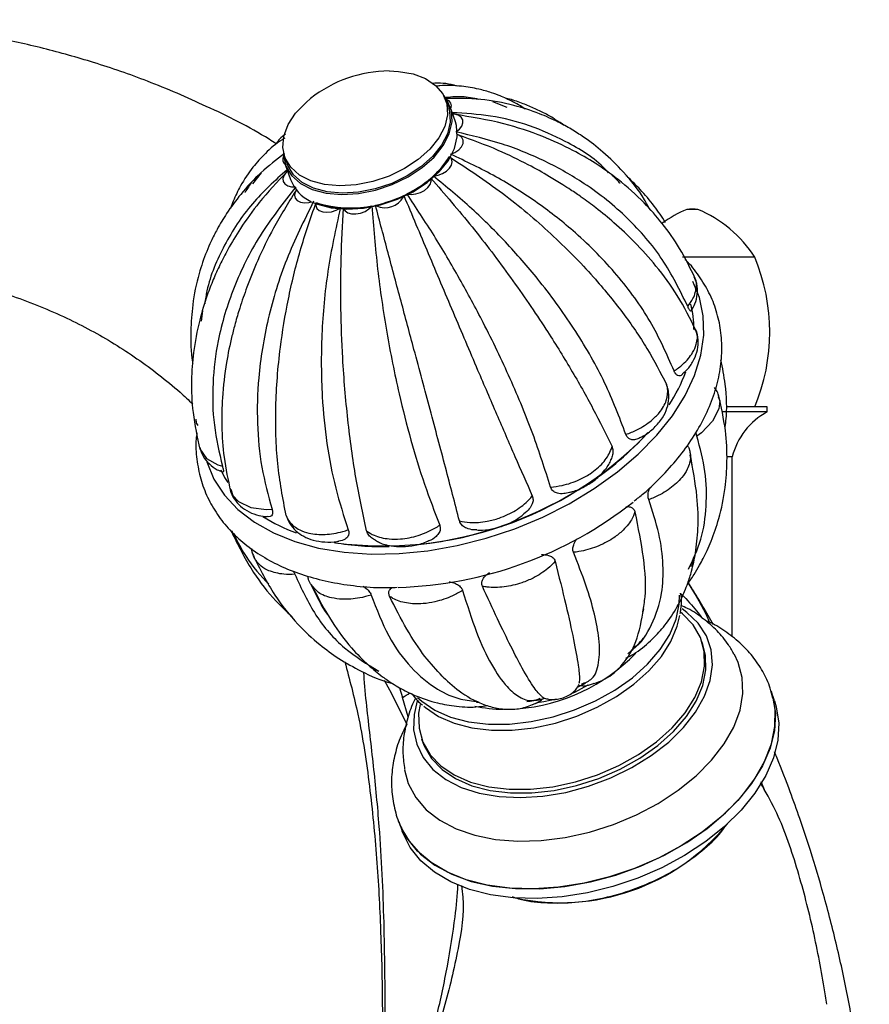
# Model space of a CAD drawing. Units: millimetres. Extents: x 3 to 2496, y 5 to 2495.
# Drawn here: x 569 to 654, y 1360 to 1459 of the extents above; entities that cross this region are included whole.
import ezdxf

# ---------------------------------------------------------------- set-up
doc = ezdxf.new("R2010")
doc.units = ezdxf.units.MM

msp = doc.modelspace()

# ---------------------------------------------------------------- linework, layer by layer
at = {"color": 7, "linetype": 'Continuous', "lineweight": 25}
for p, q in [((611.719, 1449.719), (611.46, 1450.459)), ((612.426, 1448.305), (611.908, 1449.785)), ((617.602, 1449.743), (616.156, 1450.313)), ((595.319, 1444.813), (595.578, 1444.073)), ((595.389, 1444.007), (595.907, 1442.527)), ((592.964, 1443.197), (592.102, 1442.07)), ((636.684, 1439.525), (635.599, 1439.525)), ((642.391, 1434.737), (635.144, 1434.737)), ((587.106, 1429.377), (586.965, 1428.329)), ((643.641, 1419.237), (639.153, 1419.237)), ((643.641, 1419.737), (639.544, 1419.737)), ((643.641, 1419.237), (643.641, 1419.737)), ((635.855, 1415.44), (636.079, 1413.911)), ((640.141, 1414.737), (639.59, 1414.737)), ((640.141, 1396.702), (640.141, 1414.737)), ((637.202, 1395.946), (637.073, 1396.316)), ((606.054, 1391.016), (605.312, 1392.346)), ((606.835, 1391.615), (607.108, 1390.632)), ((624.636, 1391.677), (625.443, 1392.082)), ((607.552, 1387.956), (606.054, 1391.016)), ((607.688, 1388.694), (607.108, 1390.632)), ((644.364, 1390.312), (644.028, 1391.274)), ((614.541, 1390.191), (614.804, 1390.175)), ((609.038, 1386.51), (609.168, 1386.14)), ((643.47, 1381.165), (643.022, 1382.211)), ((606.743, 1378.233), (607.079, 1377.271))]:
    msp.add_line(p, q, dxfattribs=at)
at = {"color": 7, "linetype": 'Continuous', "lineweight": 25, "flags": 128}
for points in [[(605.793, 1453.387), (606.724, 1453.348), (608.177, 1453.097), (609.433, 1452.622), (610.443, 1451.943), (611.163, 1451.087), (611.566, 1450.091), (611.633, 1448.994), (611.363, 1447.841), (610.767, 1446.68), (609.869, 1445.557), (608.705, 1444.521), (607.324, 1443.611), (605.782, 1442.867), (604.141, 1442.317), (602.47, 1441.986), (600.837, 1441.885), (599.308, 1442.02), (597.947, 1442.385), (596.808, 1442.965), (595.938, 1443.737), (595.374, 1444.667), (595.138, 1445.72), (595.24, 1446.851), (595.675, 1448.014), (596.426, 1449.161), (597.462, 1450.246), (597.926, 1450.636)], [(595.198, 1445.257), (595.204, 1444.935), (595.445, 1443.858), (596.023, 1442.905), (596.913, 1442.116), (598.078, 1441.523), (599.472, 1441.149), (601.036, 1441.011), (602.708, 1441.113), (604.418, 1441.453), (606.096, 1442.015), (607.675, 1442.777), (609.088, 1443.708), (610.279, 1444.769), (611.198, 1445.917), (611.809, 1447.106), (612.085, 1448.285), (612.016, 1449.408), (611.604, 1450.428), (611.279, 1450.881)], [(611.719, 1449.719), (611.824, 1449.351), (611.892, 1448.254), (611.622, 1447.101), (611.026, 1445.94), (610.127, 1444.818), (608.964, 1443.781), (607.583, 1442.871), (606.04, 1442.127), (604.4, 1441.577), (602.729, 1441.246), (601.096, 1441.145), (599.567, 1441.28), (598.205, 1441.645), (597.067, 1442.225), (596.197, 1442.997), (595.633, 1443.928), (595.578, 1444.073)], [(612.611, 1447.382), (612.819, 1447.562), (613.062, 1447.876), (613.176, 1448.2), (613.15, 1448.504), (612.988, 1448.761), (612.704, 1448.948), (612.323, 1449.048), (612.161, 1449.061)], [(598.089, 1440.26), (598.596, 1440.043), (599.989, 1439.669), (601.554, 1439.531), (603.225, 1439.634), (604.935, 1439.973), (606.614, 1440.535), (608.192, 1441.297), (609.606, 1442.228), (610.797, 1443.289), (611.716, 1444.437), (612.326, 1445.626), (612.603, 1446.805), (612.533, 1447.928), (612.426, 1448.305)], [(612.102, 1445.11), (612.373, 1445.238), (612.749, 1445.498), (613.027, 1445.804), (613.182, 1446.128), (613.199, 1446.441), (613.077, 1446.715), (612.828, 1446.926), (612.616, 1447.016)], [(610.385, 1442.884), (610.677, 1442.942), (611.13, 1443.108), (611.53, 1443.349), (611.841, 1443.643), (612.035, 1443.965), (612.094, 1444.285), (612.014, 1444.573), (611.895, 1444.727)], [(595.614, 1443.364), (595.513, 1443.27), (595.271, 1442.956), (595.157, 1442.632), (595.182, 1442.328), (595.345, 1442.071), (595.629, 1441.884), (596.01, 1441.784), (596.283, 1441.77)], [(607.721, 1441.043), (607.991, 1441.023), (608.451, 1441.069), (608.911, 1441.209), (609.331, 1441.429), (609.672, 1441.71), (609.904, 1442.026), (610.006, 1442.349), (609.998, 1442.542)], [(596.499, 1441.476), (596.385, 1441.274), (596.313, 1440.953), (596.38, 1440.66), (596.582, 1440.422), (596.898, 1440.26), (597.302, 1440.189), (597.757, 1440.215), (598.049, 1440.279)], [(598.443, 1440.103), (598.44, 1439.908), (598.55, 1439.629), (598.789, 1439.412), (599.135, 1439.276), (599.559, 1439.234), (600.021, 1439.289), (600.479, 1439.437), (600.747, 1439.571)], [(601.258, 1439.538), (601.368, 1439.38), (601.642, 1439.186), (602.016, 1439.078), (602.455, 1439.065), (602.921, 1439.15), (603.37, 1439.323), (603.763, 1439.57), (603.965, 1439.752)], [(587.495, 1414.367), (587.53, 1414.25), (588.249, 1412.514), (589.292, 1410.913), (590.645, 1409.468), (592.289, 1408.199), (594.202, 1407.123), (596.358, 1406.255), (598.728, 1405.606), (601.28, 1405.185), (603.98, 1404.998), (606.791, 1405.048), (609.675, 1405.333), (612.593, 1405.85), (615.505, 1406.592), (618.373, 1407.549), (621.157, 1408.708), (623.82, 1410.053), (626.325, 1411.566), (628.64, 1413.226), (630.731, 1415.012), (632.573, 1416.898), (634.138, 1418.86), (635.407, 1420.871), (636.361, 1422.904), (636.989, 1424.931), (637.282, 1426.925), (637.235, 1428.858), (636.849, 1430.705), (636.205, 1432.296)], [(588.919, 1413.436), (589.314, 1412.678), (589.632, 1412.164)], [(598.182, 1401.723), (597.902, 1402.016), (597.757, 1402.346), (597.757, 1402.346), (597.757, 1402.346)], [(608.638, 1390.638), (609.042, 1390.271), (610.364, 1389.375), (611.944, 1388.683), (613.744, 1388.213), (615.72, 1387.977), (617.821, 1387.981), (619.997, 1388.223), (622.195, 1388.7), (624.359, 1389.398), (626.438, 1390.3), (628.378, 1391.385), (630.134, 1392.625), (631.661, 1393.99), (632.922, 1395.447), (633.886, 1396.959), (634.529, 1398.49), (634.835, 1400.001), (634.853, 1400.899)], [(608.604, 1390.312), (608.282, 1388.937), (608.238, 1387.403), (608.544, 1385.954), (609.194, 1384.625), (610.171, 1383.445), (611.454, 1382.445), (613.011, 1381.645), (614.807, 1381.066), (616.8, 1380.721), (618.942, 1380.617), (621.183, 1380.758), (623.472, 1381.14), (625.753, 1381.755), (627.975, 1382.586), (630.084, 1383.617), (632.031, 1384.821), (633.772, 1386.171), (635.264, 1387.635), (636.473, 1389.179), (637.37, 1390.767), (637.935, 1392.361), (638.154, 1393.924), (638.023, 1395.42), (637.543, 1396.814), (636.727, 1398.071), (635.594, 1399.165), (635.12, 1399.508)], [(608.875, 1389.939), (608.739, 1389.059), (608.777, 1387.569), (609.168, 1386.174), (609.9, 1384.908), (610.956, 1383.803), (612.31, 1382.884), (613.929, 1382.176), (615.773, 1381.695), (617.796, 1381.453), (619.948, 1381.456), (622.177, 1381.705), (624.427, 1382.193), (626.644, 1382.908), (628.772, 1383.832), (630.76, 1384.943), (632.558, 1386.213), (634.122, 1387.611), (635.413, 1389.103), (636.4, 1390.652), (637.059, 1392.219), (637.373, 1393.767), (637.334, 1395.256), (636.944, 1396.651), (636.211, 1397.917), (635.155, 1399.023), (634.968, 1399.175)], [(609.263, 1389.768), (609.413, 1389.639), (610.721, 1388.751), (612.285, 1388.067), (614.067, 1387.602), (616.021, 1387.368), (618.101, 1387.372), (620.255, 1387.612), (622.429, 1388.083), (624.571, 1388.774), (626.628, 1389.667), (628.548, 1390.741), (630.286, 1391.968), (631.797, 1393.319), (633.045, 1394.761), (633.999, 1396.257), (634.635, 1397.772), (634.889, 1398.859)], [(609.168, 1386.14), (609.297, 1385.804), (610.029, 1384.538), (611.086, 1383.433), (612.44, 1382.514), (614.059, 1381.806), (615.902, 1381.325), (617.925, 1381.083), (620.077, 1381.086), (622.306, 1381.335), (624.557, 1381.823), (626.773, 1382.538), (628.902, 1383.462), (630.889, 1384.573), (632.687, 1385.843), (634.251, 1387.241), (635.543, 1388.733), (636.53, 1390.282), (637.188, 1391.849), (637.502, 1393.397), (637.463, 1394.886), (637.202, 1395.946)], [(607.318, 1383.4), (607.702, 1382.019), (608.441, 1380.634), (609.502, 1379.4), (610.863, 1378.343), (612.496, 1377.485), (614.367, 1376.842), (616.439, 1376.428), (618.669, 1376.251), (621.012, 1376.315), (623.421, 1376.619), (625.846, 1377.156), (628.238, 1377.915), (630.548, 1378.882), (632.729, 1380.035), (634.737, 1381.353), (636.531, 1382.808), (638.074, 1384.37), (639.335, 1386.007), (640.289, 1387.687), (640.915, 1389.375), (641.202, 1391.037), (641.143, 1392.638), (640.739, 1394.147), (640.359, 1394.953)], [(644.028, 1391.274), (644.21, 1390.673), (644.454, 1389.035), (644.358, 1387.32), (643.922, 1385.56), (643.156, 1383.785), (642.073, 1382.028), (640.692, 1380.319), (639.038, 1378.689), (637.141, 1377.168), (635.033, 1375.782), (632.753, 1374.556), (630.342, 1373.512), (627.843, 1372.669), (625.299, 1372.041), (622.757, 1371.64), (620.262, 1371.473), (617.859, 1371.543), (615.589, 1371.849), (613.495, 1372.385), (611.612, 1373.142), (609.976, 1374.106), (608.614, 1375.26), (607.552, 1376.584), (606.931, 1377.748)], [(607.07, 1377.443), (607.788, 1376.238), (608.928, 1374.955), (610.36, 1373.847), (612.061, 1372.933), (614, 1372.23), (616.142, 1371.751), (618.449, 1371.504), (620.879, 1371.493), (623.39, 1371.718), (625.937, 1372.177), (628.473, 1372.86), (630.955, 1373.755), (633.337, 1374.846), (635.578, 1376.114), (637.636, 1377.537), (639.476, 1379.088), (641.064, 1380.74), (642.373, 1382.464), (643.378, 1384.228), (644.063, 1386.003), (644.414, 1387.754), (644.425, 1389.453), (644.237, 1390.566)], [(644.364, 1390.312), (644.547, 1389.711), (644.791, 1388.073), (644.694, 1386.358), (644.259, 1384.598), (643.493, 1382.823), (642.41, 1381.066), (641.029, 1379.357), (639.375, 1377.727), (637.477, 1376.206), (635.37, 1374.82), (633.09, 1373.594), (630.679, 1372.55), (628.179, 1371.707), (625.636, 1371.079), (623.094, 1370.678), (620.599, 1370.511), (618.195, 1370.581), (615.926, 1370.887), (613.831, 1371.423), (611.949, 1372.18), (610.312, 1373.144), (608.951, 1374.298), (607.889, 1375.622), (607.144, 1377.091), (607.079, 1377.271)]]:
    msp.add_lwpolyline(points, dxfattribs=at)
at = {"color": 8, "linetype": 'Continuous', "lineweight": 25, "flags": 128}
for points in [[(638.737, 1420.765), (638.88, 1420.346), (638.791, 1419.537), (638.175, 1418.301), (637.046, 1417.145), (636.597, 1416.815), (636.597, 1416.815), (636.597, 1416.815)], [(586.819, 1415.677), (586.84, 1415.53), (587.485, 1414.571), (588.637, 1413.929), (589.093, 1413.804), (589.093, 1413.804), (589.093, 1413.804)], [(589.935, 1411.5), (590.146, 1410.861), (590.702, 1410.269), (591.929, 1409.677), (593.507, 1409.486), (594.058, 1409.514), (594.058, 1409.514), (594.058, 1409.514)], [(625.691, 1391.869), (624.358, 1391.145), (624.175, 1391.062)], [(622.55, 1390.482), (621.279, 1390.203), (620.575, 1390.113)]]:
    msp.add_lwpolyline(points, dxfattribs=at)
at = {"color": 7, "linetype": 'Continuous', "lineweight": 25}
for centre, radius, start, end in [((605.83, 1440.661), 12.726, 90.16651, 128.39142), ((611.313, 1449.866), 0.704, 338.69076, 71.40564), ((595.816, 1444.528), 0.693, 151.26573, 233.1344), ((603.966, 1449.593), 9.187, 302.05727, 327.50913), ((604.853, 1448.879), 8.054, 311.71664, 329.6205), ((602.198, 1451.843), 12.036, 296.51981, 310.20341), ((599.646, 1443.954), 4.002, 200.88273, 245.09977), ((602.012, 1451.664), 11.992, 253.59555, 304.7152), ((601.382, 1453.378), 13.774, 282.71712, 295.22058), ((605.369, 1441.775), 2.089, 245.91332, 332.02438), ((601.431, 1447.516), 7.871, 247.90312, 266.08497), ((601.712, 1451.52), 11.887, 267.61575, 281.41376), ((640.414, 1427.99), 12.5, 112.65734, 125.73848), ((636.141, 1427.037), 12.5, 87.5123, 92.4877), ((631.868, 1427.99), 12.5, 32.66782, 67.34266), ((624.391, 1427.237), 19.5, 337.38014, 22.61986), ((626.235, 1427.57), 10.064, 359.65626, 14.2325), ((619.275, 1429.359), 17.325, 327.06483, 339.3563), ((646.938, 1413.062), 7, 118.09561, 166.15443), ((609.435, 1437.147), 29.908, 302.9447, 318.08155), ((605.224, 1442.421), 36.602, 262.47289, 315.60568), ((604.436, 1444.632), 38.908, 276.33753, 303.12851), ((605.548, 1441.426), 39.776, 271.66678, 308.3122), ((601.984, 1422.645), 16.447, 237.43487, 250.46381), ((605.043, 1433.934), 28.174, 260.29265, 271.48227), ((617.303, 1407.699), 18.235, 274.234, 316.09252), ((625.237, 1394.12), 2.297, 258.62345, 297.90476), ((619.539, 1392.185), 2.318, 285.69509, 313.50135), ((617.272, 1402.68), 13.218, 257.3125, 269.76985), ((622.935, 1391.757), 21.666, 258.0206, 320.53732)]:
    msp.add_arc(centre, radius, start, end, dxfattribs=at)
for points, knots in [([(594.459, 1446.102), (594.23, 1446.25), (592.013, 1447.686), (587.707, 1449.795), (581.833, 1452.347), (576.366, 1454.235), (571.185, 1455.693), (566.085, 1456.821), (560.584, 1457.725), (554.686, 1458.335), (548.412, 1458.577), (542.142, 1458.415), (535.742, 1457.82), (529.342, 1456.749), (522.743, 1455.1), (515.928, 1452.757), (510.056, 1450.009), (505.226, 1447.25), (501.456, 1444.853), (497.626, 1442.197), (493.754, 1439.293), (489.732, 1436.243), (487.355, 1433.773), (486.141, 1432.511)], [0, 0, 0, 0, 0.006941, 0.067369, 0.121849, 0.170342, 0.214732, 0.259082, 0.303503, 0.356859, 0.410226, 0.463544, 0.516727, 0.574067, 0.628883, 0.690038, 0.757606, 0.793897, 0.831878, 0.871518, 0.912725, 0.955397, 1, 1, 1, 1]), ([(612.617, 1451.861), (612.506, 1451.897), (611.671, 1452.172), (610.82, 1452.16), (610.082, 1452.149)], [0, 0, 0, 0, 0.133405, 1, 1, 1, 1]), ([(619.413, 1449.559), (619.254, 1449.67), (618.857, 1449.947), (618.213, 1450.284), (617.535, 1450.617), (616.821, 1450.923), (615.906, 1451.26), (614.618, 1451.626), (612.888, 1451.893), (611.442, 1452.001), (610.602, 1451.87), (610.468, 1451.849)], [0, 0, 0, 0, 0.059232, 0.148666, 0.227123, 0.295582, 0.39042, 0.530776, 0.718224, 0.955156, 1, 1, 1, 1]), ([(614.776, 1450.537), (614.211, 1450.657), (613.067, 1450.902), (611.86, 1450.764), (611.249, 1450.694)], [0, 0, 0, 0, 0.49347, 1, 1, 1, 1]), ([(631.883, 1439.521), (631.714, 1439.847), (630.984, 1441.247), (629.382, 1443.165), (627.322, 1445.234), (625.534, 1446.606), (624.016, 1447.574), (622.548, 1448.374), (620.647, 1449.22), (618.072, 1450.04), (614.902, 1450.652), (612.533, 1450.638), (611.312, 1450.631)], [0, 0, 0, 0, 0.041826, 0.179768, 0.295469, 0.396403, 0.456128, 0.517566, 0.603082, 0.714567, 0.852918, 1, 1, 1, 1]), ([(623.324, 1447.932), (623.037, 1448.128), (622.408, 1448.556), (621.381, 1449.137), (620.243, 1449.697), (619.002, 1450.19), (618.049, 1450.528), (617.494, 1450.648), (617.403, 1450.668)], [0, 0, 0, 0, 0.156853, 0.342947, 0.535904, 0.735996, 0.957004, 1, 1, 1, 1]), ([(627.744, 1443.191), (627.646, 1443.299), (626.444, 1444.631), (623.765, 1446.235), (619.884, 1447.994), (616.076, 1448.982), (613.396, 1449.133), (612.111, 1449.206)], [0, 0, 0, 0, 0.026152, 0.320387, 0.552003, 0.785032, 1, 1, 1, 1]), ([(636.434, 1432.606), (635.938, 1433.628), (634.997, 1435.568), (633.223, 1438.068), (631.179, 1440.394), (628.926, 1442.409), (626.504, 1444.126), (624.008, 1445.573), (620.978, 1446.956), (617.052, 1448.279), (613.986, 1448.778), (612.321, 1449.048)], [0, 0, 0, 0, 0.114644, 0.217765, 0.309852, 0.42771, 0.521423, 0.60681, 0.714159, 0.844837, 1, 1, 1, 1]), ([(595.357, 1446.663), (595.258, 1446.607), (594.533, 1446.201), (593.447, 1445.212), (592.035, 1443.683), (590.984, 1442.085), (590.279, 1440.653), (589.985, 1439.869), (589.894, 1439.625)], [0, 0, 0, 0, 0.038806, 0.282205, 0.48885, 0.736944, 0.917985, 1, 1, 1, 1]), ([(595.414, 1447.055), (595.206, 1446.904), (594.846, 1446.641), (594.573, 1446.262), (594.459, 1446.102)], [0, 0, 0, 0, 0.578382, 1, 1, 1, 1]), ([(635.682, 1429.817), (634.896, 1431.419), (633.333, 1434.603), (629.764, 1438.727), (625.751, 1441.978), (621.475, 1444.4), (617.168, 1446.18), (614.042, 1446.915), (612.47, 1447.285)], [0, 0, 0, 0, 0.188246, 0.374244, 0.559371, 0.705101, 0.851719, 1, 1, 1, 1]), ([(636.527, 1427.363), (635.935, 1428.551), (634.825, 1430.778), (632.656, 1433.741), (630.493, 1436.164), (628.447, 1438.09), (626.648, 1439.572), (625.181, 1440.657), (624.066, 1441.418), (623.014, 1442.089), (621.615, 1442.953), (619.482, 1444.141), (616.471, 1445.608), (614.07, 1446.484), (612.728, 1446.974)], [0, 0, 0, 0, 0.141583, 0.265372, 0.372037, 0.461901, 0.535091, 0.591625, 0.631469, 0.659513, 0.706767, 0.778884, 0.876346, 1, 1, 1, 1]), ([(595.318, 1445.113), (594.508, 1444.492), (592.9, 1443.258), (591.012, 1441.2), (589.585, 1439.28), (588.631, 1437.689), (587.985, 1436.41), (587.348, 1434.946), (586.633, 1432.855), (586.074, 1430.181), (585.903, 1427.202), (585.908, 1425.227), (586.118, 1424.138), (586.127, 1424.095)], [0, 0, 0, 0, 0.125953, 0.249883, 0.350629, 0.428917, 0.485199, 0.532158, 0.630438, 0.763124, 0.87097, 0.994869, 1, 1, 1, 1]), ([(611.801, 1444.805), (613.603, 1443.618), (617.184, 1441.258), (622.046, 1437.139), (626.049, 1433.082), (629.218, 1429.198), (631.718, 1425.569), (632.95, 1423.177), (633.569, 1421.975)], [0, 0, 0, 0, 0.188306, 0.374276, 0.559396, 0.705148, 0.851779, 1, 1, 1, 1]), ([(634.311, 1423.35), (633.579, 1425.017), (632.124, 1428.33), (628.715, 1432.993), (624.848, 1436.956), (620.703, 1440.218), (616.515, 1442.896), (613.466, 1444.328), (611.932, 1445.048)], [0, 0, 0, 0, 0.188246, 0.374244, 0.559371, 0.705101, 0.851719, 1, 1, 1, 1]), ([(595.51, 1443.267), (594.573, 1442.265), (592.881, 1440.455), (590.996, 1437.817), (589.725, 1435.713), (588.841, 1434.002), (588.155, 1432.477), (587.445, 1430.636), (586.71, 1428.211), (586.167, 1425.355), (585.948, 1422.253), (586.071, 1418.997), (586.575, 1416.717), (586.844, 1415.498)], [0, 0, 0, 0, 0.126967, 0.229323, 0.307884, 0.364338, 0.417138, 0.472358, 0.559967, 0.671236, 0.764854, 0.874238, 1, 1, 1, 1]), ([(595.569, 1443.494), (594.349, 1442.398), (591.825, 1440.128), (589.199, 1435.985), (587.703, 1432.556), (587.386, 1430.513), (587.319, 1430.082)], [0, 0, 0, 0, 0.292299, 0.605169, 0.91661, 1, 1, 1, 1]), ([(609.968, 1442.65), (611.355, 1441.045), (614.112, 1437.854), (617.994, 1432.712), (621.298, 1427.892), (624.026, 1423.483), (626.274, 1419.509), (627.488, 1417.019), (628.098, 1415.768)], [0, 0, 0, 0, 0.188306, 0.374276, 0.559396, 0.705148, 0.851779, 1, 1, 1, 1]), ([(629.487, 1416.993), (628.836, 1418.713), (627.543, 1422.132), (624.572, 1427.311), (621.232, 1431.975), (617.676, 1436.077), (614.101, 1439.658), (611.514, 1441.793), (610.213, 1442.867)], [0, 0, 0, 0, 0.188246, 0.374244, 0.559371, 0.705101, 0.851719, 1, 1, 1, 1]), ([(628.906, 1442.139), (628.89, 1442.158), (628.639, 1442.455), (628.348, 1442.713), (628.076, 1442.955)], [0, 0, 0, 0, 0.0628161, 1, 1, 1, 1]), ([(633.457, 1438.213), (633.091, 1438.77), (632.322, 1439.94), (631.044, 1441.399), (630.082, 1442.389), (629.593, 1442.823), (629.513, 1442.894)], [0, 0, 0, 0, 0.323866, 0.680084, 0.947668, 1, 1, 1, 1]), ([(596.453, 1441.78), (595.193, 1440.174), (592.688, 1436.983), (590.114, 1431.742), (588.609, 1426.756), (588.049, 1422.122), (588.147, 1417.884), (588.777, 1415.169), (589.093, 1413.804)], [0, 0, 0, 0, 0.188306, 0.374276, 0.559396, 0.705148, 0.851779, 1, 1, 1, 1]), ([(592.043, 1442.217), (591.804, 1441.909), (591.552, 1441.585), (591.35, 1441.226), (591.34, 1441.208)], [0, 0, 0, 0, 0.9484456, 1, 1, 1, 1]), ([(596.432, 1441.37), (595.666, 1440.141), (594.256, 1437.878), (592.685, 1434.628), (591.592, 1431.938), (590.874, 1429.824), (590.392, 1428.191), (589.92, 1426.393), (589.409, 1423.889), (589.054, 1420.868), (588.987, 1417.689), (589.198, 1414.528), (589.662, 1412.419), (589.908, 1411.3)], [0, 0, 0, 0, 0.125598, 0.231143, 0.317392, 0.384809, 0.433665, 0.47468, 0.560407, 0.676181, 0.770226, 0.87801, 1, 1, 1, 1]), ([(607.251, 1440.917), (608.063, 1438.991), (609.678, 1435.163), (612.183, 1429.23), (614.485, 1423.809), (616.555, 1418.977), (618.402, 1414.712), (619.546, 1412.126), (620.121, 1410.827)], [0, 0, 0, 0, 0.188306, 0.374276, 0.559396, 0.705148, 0.851779, 1, 1, 1, 1]), ([(621.944, 1411.716), (621.389, 1413.468), (620.287, 1416.952), (617.966, 1422.546), (615.453, 1427.794), (612.855, 1432.606), (610.292, 1436.956), (608.483, 1439.696), (607.573, 1441.073)], [0, 0, 0, 0, 0.188246, 0.374244, 0.559371, 0.705101, 0.851719, 1, 1, 1, 1]), ([(598.221, 1440.335), (597.265, 1438.409), (595.364, 1434.582), (593.554, 1428.582), (592.643, 1423.05), (592.517, 1418.067), (592.926, 1413.627), (593.68, 1410.89), (594.058, 1409.514)], [0, 0, 0, 0, 0.188306, 0.374276, 0.559396, 0.705148, 0.851779, 1, 1, 1, 1]), ([(595.471, 1408.88), (595.148, 1410.577), (594.506, 1413.95), (594.348, 1419.685), (594.756, 1425.258), (595.639, 1430.535), (596.815, 1435.428), (597.916, 1438.619), (598.47, 1440.223)], [0, 0, 0, 0, 0.188246, 0.374244, 0.559371, 0.705101, 0.851719, 1, 1, 1, 1]), ([(600.894, 1439.663), (600.438, 1437.565), (599.532, 1433.393), (598.957, 1426.994), (598.977, 1421.189), (599.503, 1416.046), (600.355, 1411.529), (601.249, 1408.809), (601.698, 1407.442)], [0, 0, 0, 0, 0.188306, 0.374276, 0.559396, 0.705148, 0.851779, 1, 1, 1, 1]), ([(604.065, 1439.868), (604.23, 1437.769), (604.558, 1433.597), (605.498, 1427.222), (606.647, 1421.455), (607.944, 1416.365), (609.301, 1411.91), (610.332, 1409.243), (610.85, 1407.903)], [0, 0, 0, 0, 0.188306, 0.374276, 0.559396, 0.705148, 0.851779, 1, 1, 1, 1]), ([(612.831, 1408.321), (612.372, 1410.08), (611.461, 1413.578), (609.902, 1419.423), (608.393, 1425.05), (606.974, 1430.334), (605.67, 1435.204), (604.834, 1438.356), (604.414, 1439.941)], [0, 0, 0, 0, 0.188246, 0.374244, 0.559371, 0.705101, 0.851719, 1, 1, 1, 1]), ([(603.535, 1407.325), (603.158, 1409.065), (602.408, 1412.524), (601.609, 1418.419), (601.125, 1424.159), (600.929, 1429.606), (600.938, 1434.667), (601.124, 1437.978), (601.218, 1439.643)], [0, 0, 0, 0, 0.188246, 0.374244, 0.559371, 0.705101, 0.851719, 1, 1, 1, 1]), ([(505.94, 1412.712), (506.65, 1413.845), (507.956, 1415.928), (509.919, 1418.604), (511.613, 1420.696), (513.084, 1422.349), (515.005, 1424.336), (517.47, 1426.556), (520.894, 1429.044), (524.546, 1431.014), (528.514, 1432.503), (533.286, 1433.747), (539.339, 1434.554), (546.715, 1434.665), (554.297, 1434.103), (561.519, 1432.847), (567.902, 1431.026), (573.425, 1428.784), (578.331, 1426.147), (582.05, 1423.548), (584.618, 1421.458), (585.705, 1420.433), (586.125, 1420.036)], [0, 0, 0, 0, 0.043573, 0.08014, 0.108134, 0.13135, 0.152256, 0.198226, 0.239327, 0.29003, 0.332957, 0.377275, 0.450572, 0.531445, 0.61746, 0.698112, 0.770054, 0.833495, 0.89213, 0.951277, 0.981161, 1, 1, 1, 1]), ([(630.304, 1410.307), (630.623, 1410.557), (631.669, 1411.376), (633.221, 1412.895), (634.936, 1414.839), (636.378, 1416.877), (637.54, 1418.976), (638.397, 1421.112), (638.934, 1423.253), (639.143, 1425.365), (639.025, 1427.413), (638.59, 1429.366), (637.861, 1431.205), (636.82, 1432.886), (635.997, 1433.978), (635.463, 1434.454), (635.438, 1434.476)], [0, 0, 0, 0, 0.036199, 0.118637, 0.201283, 0.284075, 0.366779, 0.449072, 0.530526, 0.61073, 0.689476, 0.766895, 0.843448, 0.919727, 0.996264, 1, 1, 1, 1]), ([(636.029, 1429.363), (636.166, 1429.593), (636.476, 1430.114), (636.675, 1431.062), (636.666, 1432.002), (636.42, 1432.545), (636.323, 1432.757)], [0, 0, 0, 0, 0.220905, 0.50134, 0.804863, 1, 1, 1, 1]), ([(636.036, 1429.36), (636.022, 1429.335), (635.995, 1429.285), (635.885, 1429.402), (635.771, 1429.609), (635.699, 1429.777), (635.682, 1429.817)], [0, 0, 0, 0, 0.297849, 0.599752, 0.904, 1, 1, 1, 1]), ([(635.165, 1423.065), (635.343, 1423.221), (635.82, 1423.636), (636.324, 1424.457), (636.693, 1425.446), (636.746, 1426.482), (636.63, 1427.239), (636.413, 1427.583), (636.386, 1427.626)], [0, 0, 0, 0, 0.132066, 0.35247, 0.559189, 0.756388, 0.96966, 1, 1, 1, 1]), ([(639.415, 1417.538), (639.448, 1417.806), (639.633, 1419.302), (639.57, 1421.64), (639.162, 1423.649), (638.999, 1424.455)], [0, 0, 0, 0, 0.115692, 0.644993, 1, 1, 1, 1]), ([(635.18, 1423.048), (635.147, 1423.01), (635.028, 1422.878), (634.81, 1422.823), (634.558, 1422.926), (634.397, 1423.137), (634.328, 1423.308), (634.311, 1423.35)], [0, 0, 0, 0, 0.131458, 0.460645, 0.692551, 0.926258, 1, 1, 1, 1]), ([(629.487, 1416.993), (629.487, 1416.993), (629.863, 1417.118), (630.8, 1417.502), (631.965, 1418.254), (632.983, 1419.275), (633.629, 1420.394), (633.727, 1421.357), (633.608, 1421.857), (633.569, 1421.975), (633.569, 1421.975)], [0, 0, 0, 0, 0.000007, 0.13941, 0.355128, 0.500195, 0.715313, 0.930749, 0.999993, 1, 1, 1, 1]), ([(630.971, 1416.709), (631.084, 1416.764), (631.594, 1417.013), (632.362, 1417.66), (633.155, 1418.578), (633.641, 1419.598), (633.82, 1420.515), (633.774, 1421.314), (633.672, 1421.668), (633.629, 1421.815)], [0, 0, 0, 0, 0.0552996, 0.2494427, 0.4519035, 0.6262132, 0.791801, 0.9136326, 1, 1, 1, 1]), ([(635.612, 1401.918), (635.854, 1402.266), (636.294, 1402.9), (636.816, 1403.793), (637.25, 1404.599), (637.64, 1405.402), (638.209, 1406.715), (638.914, 1408.776), (639.462, 1411.449), (639.665, 1414.411), (639.524, 1417.529), (639.026, 1419.774), (638.761, 1420.971)], [0, 0, 0, 0, 0.066041, 0.120405, 0.160274, 0.206026, 0.258001, 0.381039, 0.542087, 0.673996, 0.826204, 1, 1, 1, 1]), ([(638.791, 1420.732), (638.751, 1420.929), (638.68, 1421.278), (638.465, 1421.563), (638.372, 1421.687)], [0, 0, 0, 0, 0.563831, 1, 1, 1, 1]), ([(586.42, 1418.503), (586.437, 1418.359), (586.462, 1418.139), (586.584, 1417.956), (586.626, 1417.893)], [0, 0, 0, 0, 0.655906, 1, 1, 1, 1]), ([(586.536, 1417.141), (586.509, 1416.943), (586.389, 1416.052), (586.498, 1414.497), (586.869, 1412.528), (587.568, 1410.675), (588.547, 1408.958), (589.799, 1407.39), (591.309, 1405.983), (593.067, 1404.75), (595.059, 1403.703), (597.265, 1402.856), (599.659, 1402.219), (602.213, 1401.812), (604.536, 1401.622), (606.028, 1401.661), (606.595, 1401.676)], [0, 0, 0, 0, 0.022143, 0.099498, 0.175512, 0.250599, 0.325353, 0.400267, 0.475947, 0.552778, 0.630855, 0.710005, 0.789904, 0.870215, 0.950666, 1, 1, 1, 1]), ([(630.977, 1416.696), (630.847, 1416.626), (630.556, 1416.469), (630.133, 1416.421), (629.765, 1416.554), (629.569, 1416.776), (629.503, 1416.951), (629.487, 1416.993)], [0, 0, 0, 0, 0.234357, 0.524544, 0.728975, 0.934994, 1, 1, 1, 1]), ([(636.597, 1416.815), (636.562, 1416.932), (636.526, 1417.056), (636.519, 1417.216), (636.518, 1417.226)], [0, 0, 0, 0, 0.940446, 1, 1, 1, 1]), ([(635.767, 1403.486), (636.224, 1404.472), (637.157, 1406.484), (637.609, 1409.808), (637.539, 1413.278), (636.912, 1415.632), (636.597, 1416.815)], [0, 0, 0, 0, 0.241097, 0.492142, 0.744703, 1, 1, 1, 1]), ([(586.819, 1415.675), (586.915, 1415.375), (587.111, 1414.756), (587.76, 1414.007), (588.442, 1413.484), (588.942, 1413.306), (589.128, 1413.24)], [0, 0, 0, 0, 0.268023, 0.553215, 0.834609, 1, 1, 1, 1]), ([(621.944, 1411.716), (621.944, 1411.716), (622.322, 1411.742), (623.305, 1411.882), (624.682, 1412.342), (626.092, 1413.122), (627.252, 1414.108), (627.877, 1415.081), (628.063, 1415.634), (628.098, 1415.768), (628.098, 1415.768)], [0, 0, 0, 0, 0.000007, 0.13941, 0.355128, 0.500195, 0.715313, 0.930749, 0.999993, 1, 1, 1, 1]), ([(628.098, 1415.768), (628.138, 1415.644), (628.218, 1415.396), (628.177, 1414.926), (628.054, 1414.623), (627.99, 1414.463)], [0, 0, 0, 0, 0.322316, 0.643146, 1, 1, 1, 1]), ([(635.855, 1415.44), (635.855, 1415.44), (635.93, 1415.212), (636.019, 1414.59), (635.757, 1413.63), (635.04, 1412.54), (633.946, 1411.524), (632.71, 1410.824), (631.958, 1410.525), (631.772, 1410.459), (631.772, 1410.459)], [0, 0, 0, 0, 0.000007, 0.13941, 0.355128, 0.500195, 0.715313, 0.930749, 0.999993, 1, 1, 1, 1]), ([(635.6, 1415.856), (635.619, 1415.849), (635.712, 1415.813), (635.798, 1415.649), (635.844, 1415.481), (635.855, 1415.44)], [0, 0, 0, 0, 0.1593443, 0.7983667, 1, 1, 1, 1]), ([(623.84, 1411.193), (623.942, 1411.214), (624.462, 1411.325), (625.365, 1411.748), (626.484, 1412.45), (627.351, 1413.329), (627.852, 1414.059), (627.978, 1414.423), (627.991, 1414.462)], [0, 0, 0, 0, 0.0553, 0.280876, 0.515616, 0.758659, 0.973801, 1, 1, 1, 1]), ([(629.494, 1394.566), (629.829, 1394.746), (630.795, 1395.268), (632.102, 1396.407), (633.507, 1397.945), (634.563, 1399.54), (635.273, 1401.001), (635.743, 1402.221), (636.128, 1403.462), (636.516, 1405.255), (636.757, 1407.725), (636.689, 1410.974), (636.188, 1413.512), (635.914, 1414.899)], [0, 0, 0, 0, 0.054336, 0.156636, 0.24349, 0.347764, 0.423855, 0.462459, 0.51939, 0.601126, 0.707921, 0.840421, 1, 1, 1, 1]), ([(589.093, 1413.804), (589.123, 1413.688), (589.182, 1413.457), (589.194, 1413.254), (589.171, 1413.168), (589.128, 1413.216), (589.122, 1413.224)], [0, 0, 0, 0, 0.278051, 0.55482, 0.93269, 1, 1, 1, 1]), ([(589.857, 1411.584), (589.862, 1411.531), (589.904, 1411.152), (590.258, 1410.517), (590.887, 1409.758), (591.746, 1409.196), (592.657, 1408.848), (593.304, 1408.785), (593.589, 1408.757)], [0, 0, 0, 0, 0.03172, 0.22709, 0.425402, 0.629546, 0.836997, 1, 1, 1, 1]), ([(623.843, 1411.178), (623.65, 1411.13), (623.241, 1411.028), (622.683, 1411.058), (622.238, 1411.25), (622.02, 1411.496), (621.959, 1411.673), (621.944, 1411.716)], [0, 0, 0, 0, 0.251694, 0.53531, 0.735112, 0.936466, 1, 1, 1, 1]), ([(631.772, 1410.459), (631.744, 1410.577), (631.689, 1410.814), (631.736, 1411.249), (631.834, 1411.53), (631.88, 1411.664)], [0, 0, 0, 0, 0.34449, 0.687392, 1, 1, 1, 1]), ([(612.831, 1408.321), (612.831, 1408.321), (613.153, 1408.243), (614.033, 1408.117), (615.413, 1408.213), (617, 1408.633), (618.499, 1409.336), (619.555, 1410.174), (620.017, 1410.697), (620.121, 1410.826), (620.121, 1410.827)], [0, 0, 0, 0, 0.000007, 0.13941, 0.355128, 0.500195, 0.715313, 0.930749, 0.999993, 1, 1, 1, 1]), ([(620.121, 1410.827), (620.157, 1410.702), (620.228, 1410.453), (620.116, 1409.991), (619.822, 1409.477), (619.468, 1409.183), (619.276, 1409.023)], [0, 0, 0, 0, 0.201477, 0.402025, 0.675831, 1, 1, 1, 1]), ([(630.004, 1395.349), (630.06, 1395.385), (631.028, 1396.007), (632.143, 1397.903), (633.147, 1400.765), (633.286, 1403.892), (632.896, 1407.032), (632.148, 1409.312), (631.772, 1410.459)], [0, 0, 0, 0, 0.014012, 0.239914, 0.464785, 0.641834, 0.819952, 1, 1, 1, 1]), ([(594.058, 1409.514), (594.087, 1409.395), (594.144, 1409.159), (594.077, 1408.893), (593.9, 1408.723), (593.693, 1408.749), (593.59, 1408.762)], [0, 0, 0, 0, 0.212449, 0.423918, 0.712635, 1, 1, 1, 1]), ([(630.384, 1409.233), (630.384, 1409.233), (630.31, 1408.973), (630.017, 1408.3), (629.249, 1407.37), (628.042, 1406.434), (626.579, 1405.681), (625.188, 1405.299), (624.416, 1405.199), (624.23, 1405.181), (624.23, 1405.181)], [0, 0, 0, 0, 0.000007, 0.13941, 0.355128, 0.500195, 0.715313, 0.930749, 0.999993, 1, 1, 1, 1]), ([(629.481, 1409.73), (629.596, 1409.746), (629.84, 1409.778), (630.148, 1409.65), (630.326, 1409.44), (630.373, 1409.273), (630.384, 1409.233)], [0, 0, 0, 0, 0.277245, 0.588007, 0.901183, 1, 1, 1, 1]), ([(630.384, 1409.233), (630.699, 1407.669), (631.324, 1404.56), (631.518, 1401.22), (631.233, 1399.7), (631.14, 1399.205)], [0, 0, 0, 0, 0.405613, 0.80638, 1, 1, 1, 1]), ([(595.471, 1408.88), (595.471, 1408.88), (595.552, 1408.643), (595.861, 1408.073), (596.65, 1407.453), (597.875, 1407.023), (599.35, 1406.901), (600.742, 1407.131), (601.513, 1407.376), (601.698, 1407.442), (601.698, 1407.442)], [0, 0, 0, 0, 0.000007, 0.13941, 0.355128, 0.500195, 0.715313, 0.930749, 0.999993, 1, 1, 1, 1]), ([(595.558, 1408.675), (595.64, 1408.477), (595.834, 1408.005), (596.426, 1407.295), (597.234, 1406.742), (598.209, 1406.354), (599.345, 1406.192), (600.226, 1406.184), (600.695, 1406.294), (600.751, 1406.307)], [0, 0, 0, 0, 0.116606, 0.277714, 0.433147, 0.601623, 0.786148, 0.974177, 1, 1, 1, 1]), ([(614.575, 1407.418), (614.461, 1407.417), (614.105, 1407.416), (613.596, 1407.55), (613.122, 1407.823), (612.9, 1408.1), (612.844, 1408.278), (612.831, 1408.321)], [0, 0, 0, 0, 0.151126, 0.472859, 0.699513, 0.927927, 1, 1, 1, 1]), ([(614.575, 1407.422), (614.662, 1407.413), (615.142, 1407.364), (616.093, 1407.505), (617.347, 1407.853), (618.454, 1408.372), (619.031, 1408.834), (619.273, 1409.027)], [0, 0, 0, 0, 0.05361, 0.29927, 0.553906, 0.812825, 1, 1, 1, 1]), ([(590.039, 1407.323), (590.046, 1407.263), (590.066, 1407.092), (590.16, 1406.946), (590.221, 1406.851)], [0, 0, 0, 0, 0.351933, 1, 1, 1, 1]), ([(590.138, 1407.142), (590.484, 1406.474), (591.385, 1404.733), (592.676, 1403.053), (593.637, 1402.104), (593.734, 1402.009)], [0, 0, 0, 0, 0.358897, 0.935895, 1, 1, 1, 1]), ([(601.698, 1407.442), (601.728, 1407.32), (601.786, 1407.078), (601.668, 1406.743), (601.348, 1406.431), (600.975, 1406.347), (600.753, 1406.297)], [0, 0, 0, 0, 0.187174, 0.373485, 0.627854, 1, 1, 1, 1]), ([(603.535, 1407.325), (603.535, 1407.325), (603.753, 1407.155), (604.396, 1406.779), (605.57, 1406.496), (607.091, 1406.491), (608.701, 1406.805), (610.026, 1407.382), (610.694, 1407.797), (610.85, 1407.903), (610.85, 1407.903)], [0, 0, 0, 0, 0.000007, 0.13941, 0.355128, 0.500195, 0.715313, 0.930749, 0.999993, 1, 1, 1, 1]), ([(604.413, 1406.382), (604.344, 1406.414), (604.119, 1406.519), (603.809, 1406.801), (603.598, 1407.105), (603.547, 1407.282), (603.535, 1407.325)], [0, 0, 0, 0, 0.1584048, 0.5202644, 0.8849342, 1, 1, 1, 1]), ([(610.85, 1407.903), (610.882, 1407.779), (610.945, 1407.533), (610.813, 1407.126), (610.436, 1406.696), (610.032, 1406.398), (609.729, 1406.326), (609.719, 1406.324)], [0, 0, 0, 0, 0.182095, 0.36335, 0.610816, 0.986871, 1, 1, 1, 1]), ([(590.112, 1407.009), (590.771, 1405.694), (591.975, 1403.293), (594.086, 1400.588), (595.514, 1399.247), (596.073, 1398.723)], [0, 0, 0, 0, 0.424118, 0.774693, 1, 1, 1, 1]), ([(604.42, 1406.396), (604.55, 1406.314), (604.998, 1406.033), (605.936, 1405.797), (607.133, 1405.711), (608.375, 1405.874), (609.273, 1406.104), (609.688, 1406.312), (609.718, 1406.326)], [0, 0, 0, 0, 0.093635, 0.321162, 0.525657, 0.756068, 0.982667, 1, 1, 1, 1]), ([(624.23, 1405.181), (624.2, 1405.297), (624.141, 1405.528), (624.264, 1405.98), (624.431, 1406.334), (624.598, 1406.517), (624.622, 1406.543)], [0, 0, 0, 0, 0.278765, 0.556246, 0.935087, 1, 1, 1, 1]), ([(592.005, 1405.554), (592.006, 1405.506), (592.015, 1405.194), (592.161, 1404.911), (592.284, 1404.671)], [0, 0, 0, 0, 0.152995, 1, 1, 1, 1]), ([(625.034, 1391.998), (625.42, 1392.136), (626.277, 1392.44), (626.856, 1394.013), (626.888, 1396.254), (626.394, 1398.939), (625.564, 1401.819), (624.676, 1404.057), (624.23, 1405.181)], [0, 0, 0, 0, 0.15806, 0.35096, 0.542978, 0.69416, 0.846256, 1, 1, 1, 1]), ([(592.146, 1404.901), (592.833, 1403.528), (594.099, 1401), (596.455, 1398.093), (598.649, 1396.033), (600.788, 1394.468), (603.178, 1393.14), (605.005, 1392.321), (606.103, 1392.039), (606.145, 1392.028)], [0, 0, 0, 0, 0.221976, 0.40879, 0.562549, 0.68535, 0.821541, 0.993169, 1, 1, 1, 1]), ([(622.406, 1404.292), (622.406, 1404.292), (622.194, 1404.041), (621.564, 1403.419), (620.404, 1402.664), (618.891, 1402.025), (617.283, 1401.649), (615.95, 1401.64), (615.275, 1401.752), (615.117, 1401.786), (615.117, 1401.786)], [0, 0, 0, 0, 0.000007, 0.13941, 0.3551279, 0.5001952, 0.7153131, 0.9307495, 0.999993, 1, 1, 1, 1]), ([(621.035, 1404.945), (621.051, 1404.947), (621.299, 1404.972), (621.689, 1404.913), (622.137, 1404.726), (622.343, 1404.494), (622.394, 1404.331), (622.406, 1404.292)], [0, 0, 0, 0, 0.024929, 0.394492, 0.654841, 0.917213, 1, 1, 1, 1]), ([(622.406, 1404.292), (622.78, 1402.786), (623.524, 1399.792), (624.294, 1396.307), (624.724, 1393.911), (624.879, 1392.514), (624.815, 1392.171), (624.789, 1392.032)], [0, 0, 0, 0, 0.234408, 0.4660159, 0.6965401, 0.8780053, 1, 1, 1, 1]), ([(635.991, 1403.751), (636.043, 1403.849), (636.174, 1404.098), (636.269, 1404.365), (636.326, 1404.526)], [0, 0, 0, 0, 0.395506, 1, 1, 1, 1]), ([(596.153, 1403.33), (596.206, 1403.249), (596.286, 1403.126), (596.329, 1403.017), (596.344, 1402.979)], [0, 0, 0, 0, 0.648065, 1, 1, 1, 1]), ([(596.344, 1402.979), (596.993, 1401.572), (598.283, 1398.774), (601.158, 1395.48), (603.575, 1393.992), (604.759, 1393.263)], [0, 0, 0, 0, 0.340482, 0.676898, 1, 1, 1, 1]), ([(597.757, 1402.346), (597.713, 1402.456), (597.643, 1402.631), (597.675, 1402.746), (597.686, 1402.788)], [0, 0, 0, 0, 0.637054, 1, 1, 1, 1]), ([(611.802, 1402.246), (612.014, 1402.192), (612.393, 1402.095), (612.845, 1401.824), (613.067, 1401.567), (613.123, 1401.407), (613.136, 1401.368)], [0, 0, 0, 0, 0.354044, 0.631785, 0.911683, 1, 1, 1, 1]), ([(615.117, 1401.786), (615.085, 1401.899), (615.021, 1402.124), (615.158, 1402.516), (615.422, 1402.877), (615.712, 1403.067), (615.834, 1403.147)], [0, 0, 0, 0, 0.23067, 0.460277, 0.773757, 1, 1, 1, 1]), ([(599.742, 1398.828), (599.713, 1398.865), (599.033, 1399.737), (598.503, 1400.852), (597.994, 1401.919)], [0, 0, 0, 0, 0.042284, 1, 1, 1, 1]), ([(598.044, 1401.858), (598.695, 1400.602), (599.882, 1398.308), (601.852, 1395.732), (603.567, 1393.964), (604.962, 1392.821), (605.998, 1392.108), (607.098, 1391.449), (608.584, 1390.716), (610.473, 1390.08), (612.619, 1389.726), (614.314, 1389.632), (615.332, 1389.803), (615.622, 1389.851)], [0, 0, 0, 0, 0.161415, 0.294786, 0.401515, 0.482252, 0.537239, 0.573553, 0.650466, 0.761042, 0.852365, 0.95802, 1, 1, 1, 1]), ([(603.177, 1401.777), (603.214, 1401.755), (603.402, 1401.65), (603.687, 1401.39), (603.909, 1401.105), (603.97, 1400.946), (603.984, 1400.907)], [0, 0, 0, 0, 0.097104, 0.485321, 0.876553, 1, 1, 1, 1]), ([(605.821, 1400.79), (605.786, 1400.9), (605.716, 1401.119), (605.815, 1401.432), (605.997, 1401.586), (606.096, 1401.67)], [0, 0, 0, 0, 0.314033, 0.626618, 1, 1, 1, 1]), ([(613.136, 1401.368), (613.136, 1401.368), (612.818, 1401.165), (611.945, 1400.691), (610.57, 1400.227), (608.982, 1399.983), (607.472, 1400.04), (606.4, 1400.404), (605.927, 1400.71), (605.821, 1400.79), (605.821, 1400.79)], [0, 0, 0, 0, 0.000007, 0.13941, 0.355128, 0.500195, 0.715313, 0.930749, 0.999993, 1, 1, 1, 1]), ([(613.136, 1401.368), (613.591, 1399.915), (614.494, 1397.027), (616.018, 1393.821), (617.481, 1391.711), (618.843, 1390.606), (619.962, 1390.209), (620.63, 1390.459), (620.906, 1390.562)], [0, 0, 0, 0, 0.197253, 0.39215, 0.586136, 0.738838, 0.892471, 1, 1, 1, 1]), ([(621.067, 1390.747), (620.831, 1390.98), (620.339, 1391.467), (619.249, 1393.305), (617.993, 1395.699), (616.658, 1398.433), (615.632, 1400.664), (615.117, 1401.786)], [0, 0, 0, 0, 0.21395, 0.446502, 0.629599, 0.813802, 1, 1, 1, 1]), ([(635.737, 1402.104), (636.448, 1400.923), (637.232, 1399.621), (637.795, 1398.33), (637.847, 1398.21)], [0, 0, 0, 0, 0.907259, 1, 1, 1, 1]), ([(638.245, 1397.936), (637.892, 1398.553), (637.178, 1399.804), (636.304, 1401.251), (635.886, 1401.916), (635.753, 1402.128)], [0, 0, 0, 0, 0.399027, 0.808623, 1, 1, 1, 1]), ([(603.984, 1400.907), (604.534, 1399.488), (605.628, 1396.668), (607.915, 1393.524), (610.391, 1391.492), (612.691, 1390.425), (614.12, 1390.292), (614.71, 1390.237)], [0, 0, 0, 0, 0.2330188, 0.463254, 0.692412, 0.8728017, 1, 1, 1, 1]), ([(611.101, 1392.785), (610.521, 1393.408), (609.314, 1394.706), (607.533, 1397.394), (606.394, 1399.654), (605.821, 1400.79)], [0, 0, 0, 0, 0.314524, 0.655415, 1, 1, 1, 1]), ([(634.914, 1399.045), (634.947, 1399.2), (635.085, 1399.857), (635.088, 1400.552), (634.961, 1401.053), (634.954, 1401.083)], [0, 0, 0, 0, 0.225084, 0.954065, 1, 1, 1, 1]), ([(634.965, 1401.071), (635.073, 1400.963), (635.723, 1400.314), (636.504, 1399.44), (637.007, 1398.745), (637.142, 1398.558)], [0, 0, 0, 0, 0.127496, 0.765311, 1, 1, 1, 1]), ([(625.563, 1391.845), (626.191, 1392.012), (627.48, 1392.357), (629.229, 1393.863), (630.653, 1396.174), (631.065, 1398.385), (631.279, 1399.532)], [0, 0, 0, 0, 0.228518, 0.469478, 0.724776, 1, 1, 1, 1]), ([(640.316, 1394.953), (640.141, 1395.277), (639.676, 1396.135), (638.637, 1397.349), (637.256, 1398.567), (636.025, 1399.408), (635.223, 1399.763), (634.998, 1399.863)], [0, 0, 0, 0, 0.149954, 0.397442, 0.64667, 0.900916, 1, 1, 1, 1]), ([(644.197, 1390.56), (644.12, 1390.901), (643.907, 1391.841), (643.221, 1393.27), (642.201, 1394.799), (640.927, 1396.155), (639.415, 1397.306), (638.238, 1398.037), (637.53, 1398.315), (637.446, 1398.348)], [0, 0, 0, 0, 0.098904, 0.272726, 0.445144, 0.618298, 0.794497, 0.975493, 1, 1, 1, 1]), ([(629.689, 1395.04), (629.799, 1395.13), (630.369, 1395.596), (630.857, 1396.149), (631.251, 1396.594)], [0, 0, 0, 0, 0.192796, 1, 1, 1, 1]), ([(601.349, 1394.214), (601.813, 1392.469), (602.9, 1388.373), (603.867, 1381.771), (604.584, 1374.542), (605.098, 1364.918), (605.151, 1352.907), (605.145, 1343.309), (605.141, 1338.511)], [0, 0, 0, 0, 0.096658, 0.226892, 0.356739, 0.485836, 0.742978, 1, 1, 1, 1]), ([(603.856, 1393.766), (604.089, 1393.612), (604.332, 1393.451), (604.592, 1393.327), (604.602, 1393.322)], [0, 0, 0, 0, 0.961961, 1, 1, 1, 1]), ([(605.209, 1340.903), (605.213, 1341.742), (605.225, 1344.258), (605.295, 1350.124), (605.415, 1358.355), (605.331, 1368.121), (604.946, 1376.56), (604.248, 1383.791), (603.636, 1388.884), (603.306, 1391.977), (603.26, 1393.078), (603.256, 1393.174)], [0, 0, 0, 0, 0.047843, 0.143435, 0.334392, 0.51696, 0.699482, 0.815536, 0.93132, 0.994037, 1, 1, 1, 1]), ([(610.964, 1392.901), (611.567, 1392.337), (612.893, 1391.095), (614.776, 1390.066), (616.474, 1389.554), (617.887, 1389.412), (619.349, 1389.569), (620.205, 1389.953), (620.655, 1390.155)], [0, 0, 0, 0, 0.183862, 0.405053, 0.532308, 0.672657, 0.828029, 1, 1, 1, 1]), ([(621.079, 1390.709), (621.195, 1390.652), (621.445, 1390.529), (622.064, 1390.405), (622.778, 1390.463), (623.509, 1390.716), (624.053, 1391.029), (624.53, 1391.442), (624.719, 1391.786), (624.813, 1391.957)], [0, 0, 0, 0, 0.087947, 0.188661, 0.42993, 0.567632, 0.711562, 0.856976, 1, 1, 1, 1]), ([(608.442, 1390.599), (608.403, 1390.529), (608.052, 1389.899), (607.629, 1388.631), (607.226, 1386.833), (607.102, 1385.081), (607.263, 1383.959), (607.338, 1383.429)], [0, 0, 0, 0, 0.031955, 0.289416, 0.538879, 0.782184, 1, 1, 1, 1]), ([(608.101, 1390.988), (608.359, 1390.634), (608.654, 1390.23), (609.072, 1389.916), (609.124, 1389.877)], [0, 0, 0, 0, 0.8758, 1, 1, 1, 1]), ([(619.56, 1390.25), (620.026, 1390.301), (620.635, 1390.367), (621.241, 1390.535), (621.383, 1390.575)], [0, 0, 0, 0, 0.766635, 1, 1, 1, 1]), ([(621.184, 1390.672), (621.173, 1390.656), (621.16, 1390.637), (621.126, 1390.679), (621.119, 1390.687)], [0, 0, 0, 0, 0.8076644, 1, 1, 1, 1]), ([(607.552, 1387.956), (607.35, 1387.572), (606.842, 1386.612), (606.347, 1384.999), (606.017, 1383.119), (605.999, 1381.205), (606.344, 1379.329), (606.73, 1378.054), (607.07, 1377.464), (607.101, 1377.41)], [0, 0, 0, 0, 0.114897, 0.287857, 0.455791, 0.636691, 0.811897, 0.982717, 1, 1, 1, 1]), ([(653.857, 1338.511), (653.851, 1340.456), (653.837, 1344.221), (653.361, 1349.763), (652.69, 1355.142), (651.778, 1360.461), (650.647, 1365.726), (649.366, 1370.683), (648.089, 1374.956), (646.955, 1378.379), (645.858, 1381.423), (645.028, 1383.645), (644.46, 1384.98), (644.371, 1385.189)], [0, 0, 0, 0, 0.120672, 0.233585, 0.345121, 0.45697, 0.568892, 0.680253, 0.776267, 0.84793, 0.908365, 0.985641, 1, 1, 1, 1]), ([(649.618, 1359.918), (649.529, 1360.472), (649.108, 1363.067), (648.219, 1367.708), (646.648, 1373.694), (644.967, 1378.583), (643.471, 1381.209), (642.965, 1382.098)], [0, 0, 0, 0, 0.0710663, 0.3327105, 0.5964385, 0.8635536, 1, 1, 1, 1]), ([(618.092, 1370.707), (618.309, 1370.628), (619.258, 1370.282), (621.282, 1370.054), (624.04, 1370.036), (626.939, 1370.451), (629.832, 1371.228), (632.609, 1372.365), (635.184, 1373.798), (637.394, 1375.495), (638.867, 1376.88), (639.413, 1377.703), (639.52, 1377.864)], [0, 0, 0, 0, 0.034667, 0.151744, 0.268839, 0.385921, 0.503016, 0.620099, 0.7372, 0.854277, 0.971378, 1, 1, 1, 1]), ([(605.222, 1338.532), (605.278, 1338.553), (605.364, 1338.586), (605.595, 1338.794), (605.883, 1339.447), (606.147, 1341.133), (606.669, 1343.455), (607.438, 1346.58), (608.828, 1351.787), (610.337, 1357.591), (611.668, 1363.764), (612.359, 1368.166), (612.65, 1370.924), (612.664, 1371.889), (612.664, 1371.918)], [0, 0, 0, 0, 0.037971, 0.059036, 0.099295, 0.155136, 0.211759, 0.32107, 0.431192, 0.649864, 0.779089, 0.908686, 0.997286, 1, 1, 1, 1]), ([(613.032, 1371.806), (613.085, 1371.421), (613.362, 1369.412), (612.702, 1365.221), (611.514, 1360.178), (610.049, 1355.485), (609.176, 1352.837), (608.725, 1351.467)], [0, 0, 0, 0, 0.059738, 0.311818, 0.600977, 0.793572, 1, 1, 1, 1])]:
    msp.add_open_spline(points, degree=3, knots=knots, dxfattribs=at)
at = {"color": 8, "linetype": 'Continuous', "lineweight": 25}
for points, knots in [([(635.682, 1429.817), (635.682, 1429.817), (635.892, 1430.069), (636.347, 1430.735), (636.578, 1431.681), (636.56, 1432.423), (636.362, 1432.695), (636.32, 1432.752)], [0, 0, 0, 0, 0.000013, 0.258668, 0.658922, 0.928087, 1, 1, 1, 1]), ([(634.311, 1423.35), (634.311, 1423.35), (634.628, 1423.554), (635.376, 1424.121), (636.159, 1425.052), (636.608, 1426.148), (636.719, 1426.978), (636.454, 1427.407), (636.394, 1427.503)], [0, 0, 0, 0, 0.000009, 0.179334, 0.45683, 0.643442, 0.920165, 1, 1, 1, 1]), ([(590.064, 1407.276), (590.063, 1407.252), (590.053, 1407.096), (590.142, 1406.967), (590.217, 1406.857)], [0, 0, 0, 0, 0.153879, 1, 1, 1, 1]), ([(596.344, 1402.979), (596.344, 1402.979), (595.967, 1402.955), (595.023, 1402.965), (593.853, 1403.245), (592.803, 1403.82), (592.462, 1404.354), (592.262, 1404.668)], [0, 0, 0, 0, 0.00001, 0.19713, 0.502161, 0.70729, 1, 1, 1, 1]), ([(603.984, 1400.907), (603.984, 1400.907), (603.608, 1400.784), (602.626, 1400.532), (601.241, 1400.429), (599.83, 1400.623), (598.749, 1401.017), (598.344, 1401.522), (598.182, 1401.723)], [0, 0, 0, 0, 0.000008, 0.162623, 0.41426, 0.583482, 0.834419, 1, 1, 1, 1]), ([(607.108, 1390.632), (607.108, 1390.632), (607.359, 1390.791), (607.611, 1390.948), (607.864, 1391.106)], [0, 0, 0, 0, 0.000067, 1, 1, 1, 1])]:
    msp.add_open_spline(points, degree=3, knots=knots, dxfattribs=at)

doc.saveas('drawing.dxf')
